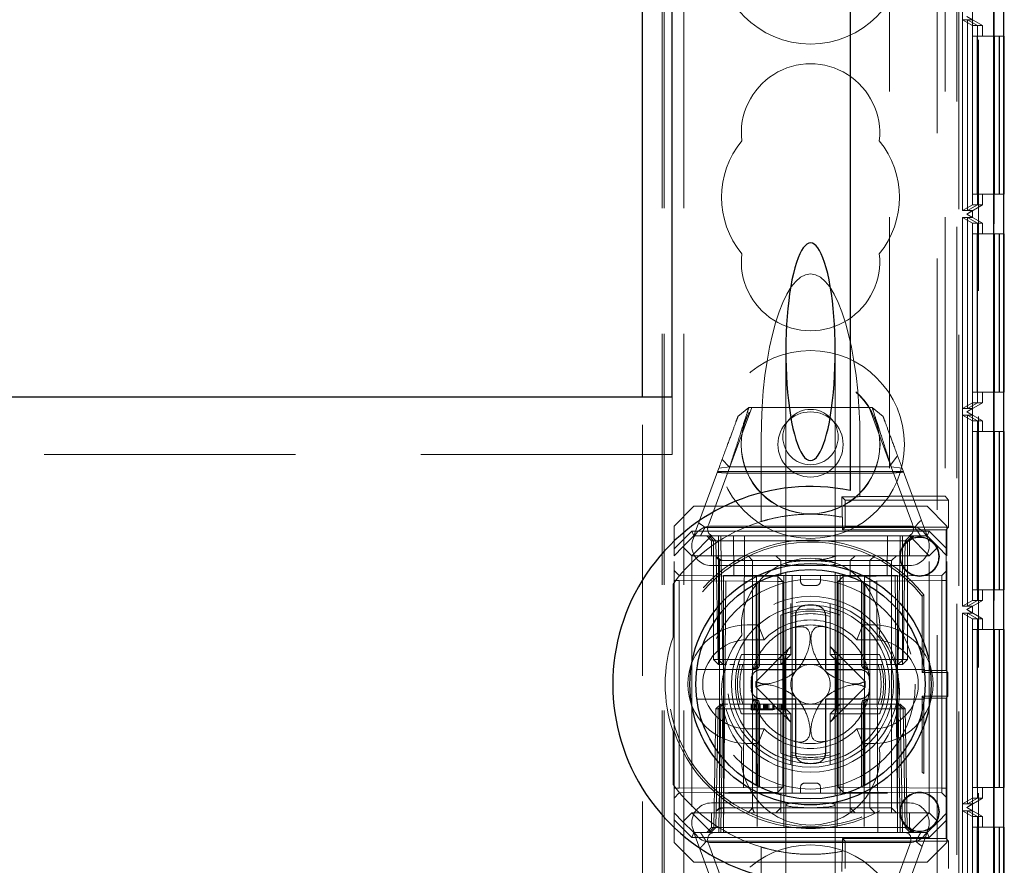
# Model space of a CAD drawing. Units: millimetres. Extents: x 11 to 205, y 5 to 292.
# Drawn here: x 92 to 97, y 143 to 147 of the extents above; entities that cross this region are included whole.
import ezdxf

# ---------------------------------------------------------------- set-up
doc = ezdxf.new("R2010")
doc.units = ezdxf.units.MM
doc.linetypes.add('HIDDEN', pattern=[1.905, 1.27, -0.635])

msp = doc.modelspace()

# ---------------------------------------------------------------- linework, layer by layer
at = {"color": 7, "linetype": 'HIDDEN', "lineweight": 18}
for p, q in [((94.9219, 110.2471), (94.9219, 245.2471)), ((95.0219, 110.2471), (95.0219, 245.2471)), ((96.3019, 245.2471), (96.3019, 110.2471)), ((96.5119, 170.1536), (96.5119, 140.3405)), ((96.59, 140.6475), (96.59, 169.8466)), ((96.4019, 159.682), (96.4019, 110.2471)), ((94.9119, 110.2471), (94.9119, 158.4821)), ((96.4119, 157.2321), (96.4119, 140.4971)), ((96.0619, 154.0173), (96.0619, 144.9855)), ((96.3435, 154.0173), (96.3435, 144.9855)), ((96.4803, 153.5122), (96.4803, 142.3121)), ((96.5903, 153.5122), (96.5903, 142.3121)), ((96.4309, 153.4295), (96.4309, 142.3948)), ((96.4807, 153.4584), (96.4807, 142.3659)), ((96.4311, 147.3948), (96.456, 147.3948)), ((96.4311, 146.4295), (96.4311, 147.3948)), ((96.4311, 147.3948), (96.4813, 147.3659)), ((96.4519, 147.4121), (96.5319, 147.3659)), ((96.4819, 147.3948), (96.4519, 147.4121)), ((96.456, 147.3948), (96.456, 146.4295)), ((96.456, 147.3948), (96.5058, 147.3659)), ((96.4562, 147.3948), (96.4819, 147.3948)), ((96.4562, 146.4295), (96.4562, 147.3948)), ((96.4562, 147.3948), (96.5064, 147.3659)), ((96.4819, 147.4294), (96.4819, 147.3948)), ((96.4813, 147.3659), (96.4813, 146.4584)), ((96.5058, 147.3659), (96.4813, 147.3659)), ((96.5058, 147.3659), (96.5058, 146.4584)), ((96.5319, 147.3659), (96.5064, 147.3659)), ((96.5064, 147.3659), (96.5064, 146.4584)), ((96.5319, 147.3122), (96.5319, 147.3659)), ((96.4817, 147.3122), (96.4817, 146.5122)), ((96.4817, 147.3122), (96.5917, 147.3122)), ((96.5054, 146.5122), (96.5054, 147.3122)), ((96.5068, 147.3122), (96.5068, 146.5122)), ((96.6154, 147.3122), (96.5917, 147.3122)), ((96.5917, 147.3122), (96.5917, 146.5122)), ((96.6154, 146.5122), (96.6154, 147.3122)), ((96.6154, 147.3122), (96.6168, 147.3122)), ((96.6392, 147.3122), (96.6168, 147.3122)), ((96.6168, 147.3122), (96.6168, 146.5122)), ((96.5917, 146.5122), (96.4817, 146.5122)), ((96.5319, 146.4584), (96.5319, 146.5122)), ((96.6154, 146.5122), (96.5917, 146.5122)), ((96.6168, 146.5122), (96.6154, 146.5122)), ((96.6392, 146.5122), (96.6168, 146.5122)), ((96.4813, 146.4584), (96.4311, 146.4295)), ((96.5319, 146.4584), (96.4519, 146.4122)), ((96.5058, 146.4584), (96.456, 146.4295)), ((96.5064, 146.4584), (96.4562, 146.4295)), ((96.5058, 146.4584), (96.4813, 146.4584)), ((96.5319, 146.4584), (96.5064, 146.4584)), ((96.456, 146.4295), (96.4311, 146.4295)), ((96.4311, 146.3949), (96.456, 146.3949)), ((96.4311, 145.4294), (96.4311, 146.3949)), ((96.4311, 146.3949), (96.4813, 146.366)), ((96.4519, 146.4122), (96.4819, 146.4295)), ((96.4519, 146.4122), (96.4519, 146.4122)), ((96.4519, 146.4122), (96.5319, 146.366)), ((96.4819, 146.3949), (96.4519, 146.4122)), ((96.456, 146.3949), (96.456, 145.4294)), ((96.456, 146.3949), (96.5058, 146.366)), ((96.4819, 146.4295), (96.4562, 146.4295)), ((96.4562, 146.3949), (96.4819, 146.3949)), ((96.4562, 145.4294), (96.4562, 146.3949)), ((96.4562, 146.3949), (96.5064, 146.366)), ((96.4819, 146.4295), (96.4819, 146.3949)), ((96.4813, 146.366), (96.4813, 145.4583)), ((96.5058, 146.366), (96.4813, 146.366)), ((96.5058, 146.366), (96.5058, 145.4583)), ((96.5064, 146.366), (96.5064, 145.4583)), ((96.5319, 146.366), (96.5064, 146.366)), ((96.5319, 146.3122), (96.5319, 146.366)), ((96.4817, 146.3122), (96.4817, 145.5122)), ((96.4817, 146.3122), (96.5917, 146.3122)), ((96.5054, 145.5122), (96.5054, 146.3122)), ((96.5068, 146.3122), (96.5068, 145.5122)), ((96.6154, 146.3122), (96.5917, 146.3122)), ((96.5917, 146.3122), (96.5917, 145.5122)), ((96.6154, 145.5122), (96.6154, 146.3122)), ((96.6154, 146.3122), (96.6168, 146.3122)), ((96.6392, 146.3122), (96.6168, 146.3122)), ((96.6168, 146.3122), (96.6168, 145.5122)), ((95.5369, 145.716), (95.5369, 144.6446)), ((95.7869, 144.6446), (95.7869, 145.716)), ((96.5917, 145.5122), (96.4817, 145.5122)), ((96.5319, 145.4583), (96.5319, 145.5122)), ((96.6154, 145.5122), (96.5917, 145.5122)), ((96.6168, 145.5122), (96.6154, 145.5122)), ((96.6392, 145.5122), (96.6168, 145.5122)), ((94.8119, 140.2671), (94.8119, 145.4871)), ((94.9619, 145.1971), (94.9619, 145.4871)), ((96.4813, 145.4583), (96.4311, 145.4294)), ((96.5319, 145.4583), (96.4519, 145.4121)), ((96.5058, 145.4583), (96.456, 145.4294)), ((96.5064, 145.4583), (96.4562, 145.4294)), ((96.5058, 145.4583), (96.4813, 145.4583)), ((96.5319, 145.4583), (96.5064, 145.4583)), ((95.2545, 145.1346), (95.3652, 145.4346)), ((95.295, 145.3887), (95.35, 145.4346)), ((95.35, 145.4346), (95.9738, 145.4346)), ((95.9586, 145.4346), (96.0665, 145.1424)), ((95.9738, 145.4346), (96.0289, 145.3887)), ((96.456, 145.4294), (96.4311, 145.4294)), ((96.4519, 145.4121), (96.4819, 145.4294)), ((96.4519, 145.4121), (96.4519, 145.4121)), ((96.4519, 145.4121), (96.5319, 145.3659)), ((96.4819, 145.3948), (96.4519, 145.4121)), ((96.4819, 145.4294), (96.4562, 145.4294)), ((96.4819, 145.4294), (96.4819, 145.3948)), ((96.4311, 145.3948), (96.456, 145.3948)), ((96.4311, 144.4295), (96.4311, 145.3948)), ((96.4311, 145.3948), (96.4813, 145.3659)), ((96.456, 145.3948), (96.456, 144.4295)), ((96.456, 145.3948), (96.5058, 145.3659)), ((96.4562, 145.3948), (96.4819, 145.3948)), ((96.4562, 144.4295), (96.4562, 145.3948)), ((96.4562, 145.3948), (96.5064, 145.3659)), ((96.4813, 145.3659), (96.4813, 144.4584)), ((96.5058, 145.3659), (96.4813, 145.3659)), ((96.5058, 145.3659), (96.5058, 144.4584)), ((96.5064, 145.3659), (96.5064, 144.4584)), ((96.5319, 145.3659), (96.5064, 145.3659)), ((96.5319, 145.3122), (96.5319, 145.3659)), ((96.4817, 145.3122), (96.4817, 144.5122)), ((96.4817, 145.3122), (96.5917, 145.3122)), ((96.5054, 144.5122), (96.5054, 145.3122)), ((96.5068, 145.3122), (96.5068, 144.5122)), ((96.5917, 145.3122), (96.5917, 144.5122)), ((96.6154, 145.3122), (96.5917, 145.3122)), ((96.6154, 144.5122), (96.6154, 145.3122)), ((96.6154, 145.3122), (96.6168, 145.3122)), ((96.6168, 145.3122), (96.6168, 144.5122)), ((96.6392, 145.3122), (96.6168, 145.3122)), ((95.4119, 144.8575), (95.4119, 145.268)), ((95.9119, 145.268), (95.9119, 144.9846)), ((94.9619, 145.1971), (73.3619, 145.1971)), ((95.2512, 145.1346), (95.2146, 145.1711)), ((96.1025, 145.1892), (96.0604, 145.1346)), ((95.0719, 144.7846), (95.1987, 145.1279)), ((95.2537, 145.1339), (95.1469, 144.8447)), ((96.1318, 145.1099), (95.1921, 145.1099)), ((95.1987, 145.1279), (95.2537, 145.1339)), ((96.0745, 145.1028), (95.2381, 145.1028)), ((96.0604, 145.1346), (95.2512, 145.1346)), ((96.1769, 144.8447), (96.0702, 145.1339)), ((96.0702, 145.1339), (96.1252, 145.1279)), ((96.1252, 145.1279), (96.2519, 144.7846)), ((95.8212, 144.8797), (95.8209, 144.9821)), ((95.8374, 144.9656), (95.8209, 144.9821)), ((95.8374, 144.8286), (95.8374, 144.9656)), ((95.8374, 144.9656), (96.3594, 144.9656)), ((96.0619, 144.9846), (95.9119, 144.9846)), ((95.9119, 144.9838), (95.9119, 144.9846)), ((96.0619, 144.9846), (96.0619, 144.9855)), ((96.0619, 144.9855), (96.3435, 144.9855)), ((96.3594, 144.9656), (96.3435, 144.9855)), ((96.3594, 144.8286), (96.3594, 144.9656)), ((95.0719, 144.9346), (94.9719, 144.8346)), ((95.0719, 144.9346), (96.2519, 144.9346)), ((96.3519, 144.8346), (96.2519, 144.9346)), ((95.8236, 144.8148), (95.8236, 144.8793)), ((94.9719, 144.7199), (94.9719, 144.8346)), ((94.9719, 144.7199), (95.0616, 144.8096)), ((95.0616, 144.8096), (96.2623, 144.8096)), ((95.0616, 144.8096), (95.0719, 144.7846)), ((95.1284, 144.8281), (96.1899, 144.8281)), ((95.1619, 144.8346), (96.1619, 144.8346)), ((95.8374, 144.8286), (95.8236, 144.8148)), ((95.8236, 144.8148), (96.3484, 144.8148)), ((96.3594, 144.8286), (95.8374, 144.8286)), ((96.2623, 144.8096), (96.2519, 144.7846)), ((96.2623, 144.8096), (96.3519, 144.7199)), ((96.3594, 144.8286), (96.3484, 144.8148)), ((96.3484, 144.1044), (96.3484, 144.8148)), ((96.3519, 144.8346), (96.3519, 144.7199)), ((95.0719, 144.7846), (95.0169, 144.7296)), ((95.1619, 144.7846), (95.0619, 144.6846)), ((95.0719, 144.7846), (95.1619, 144.7846)), ((95.1369, 144.7846), (95.1619, 144.7596)), ((95.1719, 144.7596), (95.1469, 144.7846)), ((95.1583, 144.7846), (95.1837, 144.7591)), ((95.1619, 144.7846), (96.1619, 144.7846)), ((95.1619, 144.7596), (96.1619, 144.7596)), ((95.1619, 144.7596), (95.1619, 144.6846)), ((95.1719, 144.7596), (95.1719, 144.1596)), ((95.1837, 144.7591), (95.1942, 144.1596)), ((95.1969, 144.7596), (95.1969, 144.7846)), ((95.1969, 144.1596), (95.1969, 144.7596)), ((95.2087, 144.7591), (95.2087, 144.7846)), ((95.2087, 144.7846), (95.2087, 144.7591)), ((95.2192, 144.1596), (95.2087, 144.7591)), ((95.2087, 144.7591), (96.1151, 144.7591)), ((95.2087, 144.7591), (95.2192, 144.1596)), ((95.2087, 144.7591), (95.2087, 144.7591)), ((95.2737, 144.5846), (95.2719, 144.7846)), ((95.3274, 144.7846), (95.3219, 143.2846)), ((96.0019, 143.2846), (95.9965, 144.7846)), ((96.0519, 144.7846), (96.0502, 144.5846)), ((96.1151, 144.7591), (96.1047, 144.1596)), ((96.1047, 144.1596), (96.1151, 144.7591)), ((96.1151, 144.7591), (96.1151, 144.7846)), ((96.1151, 144.7846), (96.1151, 144.7591)), ((96.1269, 144.7596), (96.1269, 144.7846)), ((96.1269, 144.7596), (96.1269, 144.1596)), ((96.1297, 144.1596), (96.1401, 144.7591)), ((96.1401, 144.7591), (96.1656, 144.7846)), ((96.1519, 144.7596), (96.1769, 144.7846)), ((96.1519, 144.1596), (96.1519, 144.7596)), ((96.1619, 144.7846), (96.2619, 144.6846)), ((96.1619, 144.7846), (96.2519, 144.7846)), ((96.1619, 144.7596), (96.1869, 144.7846)), ((96.1619, 144.6846), (96.1619, 144.7596)), ((96.2519, 144.7846), (96.3069, 144.7296)), ((95.0169, 144.7296), (94.9719, 144.6846)), ((94.9719, 144.6846), (94.9719, 144.7199)), ((95.0619, 144.6846), (95.0169, 144.7296)), ((96.3069, 144.7296), (96.2619, 144.6846)), ((96.3519, 144.6846), (96.3069, 144.7296)), ((96.3519, 144.7199), (96.3519, 144.6846)), ((94.9719, 143.3846), (94.9719, 144.6846)), ((96.2619, 144.6846), (95.0619, 144.6846)), ((95.0619, 144.6846), (95.0619, 143.3846)), ((95.1847, 144.677), (95.2021, 144.6596)), ((95.2021, 144.6596), (95.3021, 144.6596)), ((95.2021, 144.6596), (95.2021, 143.4096)), ((95.3021, 144.6596), (95.3683, 144.6596)), ((95.3683, 144.6596), (95.3463, 144.6846)), ((95.3683, 144.6596), (95.5119, 144.6596)), ((95.3683, 144.6596), (95.3683, 143.4096)), ((95.5119, 144.6596), (95.4869, 144.6846)), ((95.5119, 144.6596), (95.6619, 144.6596)), ((95.5119, 144.5846), (95.5119, 144.6596)), ((95.6619, 144.6596), (96.0516, 144.6596)), ((95.8619, 144.6596), (95.8869, 144.6846)), ((95.8619, 144.5846), (95.8619, 144.6596)), ((95.9619, 144.6596), (95.9866, 144.6846)), ((95.9619, 144.6596), (95.9619, 143.4096)), ((96.0516, 144.6596), (96.0717, 144.6596)), ((96.0717, 144.6596), (96.0967, 144.6846)), ((96.0717, 143.4096), (96.0717, 144.6596)), ((96.2619, 143.3846), (96.2619, 144.6846)), ((96.3519, 143.3846), (96.3519, 144.6846)), ((94.9969, 144.5844), (94.9719, 144.6098)), ((96.1619, 144.6346), (95.1619, 144.6346)), ((95.5369, 144.6446), (95.5369, 144.6317)), ((95.5369, 144.6013), (95.5369, 143.4681)), ((95.7869, 144.632), (95.7869, 144.6446)), ((96.3519, 144.6096), (96.3267, 144.5844)), ((94.9969, 144.5594), (94.9719, 144.5594)), ((95.4967, 144.58), (94.9969, 144.5844)), ((94.9969, 144.5594), (95.4967, 144.555)), ((94.9969, 143.5098), (94.9969, 144.5594)), ((96.1019, 144.5846), (95.2219, 144.5846)), ((95.2219, 144.5846), (95.2219, 143.3846)), ((95.2219, 143.2846), (95.2333, 144.5846)), ((95.3882, 144.5846), (95.3914, 143.2846)), ((95.4041, 144.1346), (95.4041, 144.554)), ((95.4967, 144.555), (95.4967, 144.58)), ((95.5219, 144.5548), (95.4967, 144.58)), ((95.5219, 144.5548), (95.4967, 144.555)), ((95.4967, 144.555), (95.4967, 143.5142)), ((95.4967, 144.555), (95.5219, 144.5548)), ((95.5219, 143.5144), (95.5219, 144.5548)), ((95.5269, 144.5846), (95.5269, 143.2846)), ((95.5683, 144.5846), (95.5683, 143.4846)), ((95.6119, 144.5546), (95.6119, 144.5846)), ((95.7119, 144.5546), (95.7119, 144.5846)), ((95.7869, 143.4679), (95.7869, 144.6011)), ((95.7969, 144.5846), (95.7969, 143.2846)), ((95.8269, 144.58), (95.8019, 144.5546)), ((95.8269, 144.555), (95.8019, 144.5546)), ((95.8019, 144.5546), (95.8269, 144.555)), ((95.8019, 144.5546), (95.8019, 143.5146)), ((95.8119, 144.5846), (95.8119, 144.3837)), ((96.3267, 144.5844), (95.8269, 144.58)), ((95.8269, 144.58), (95.8269, 144.555)), ((95.8269, 144.555), (96.3267, 144.5594)), ((95.8269, 143.5142), (95.8269, 144.555)), ((95.9198, 144.5541), (95.9198, 144.1346)), ((95.9356, 144.5846), (95.9325, 143.2846)), ((96.0906, 144.5846), (96.1019, 143.2846)), ((96.1019, 144.5846), (96.1019, 143.3846)), ((96.3267, 144.5594), (96.3267, 144.5844)), ((96.3519, 144.5594), (96.3267, 144.5594)), ((96.3267, 144.5594), (96.3267, 143.5098)), ((94.9667, 144.5408), (94.9667, 144.273)), ((94.9719, 144.2721), (94.9719, 144.5479)), ((95.3869, 144.5453), (95.3869, 144.1346)), ((95.3965, 144.1346), (95.3965, 144.5502)), ((95.6319, 144.5346), (95.6919, 144.5346)), ((95.9274, 144.5501), (95.9274, 144.1346)), ((95.9369, 144.1346), (95.9369, 144.5453)), ((96.5917, 144.5122), (96.4817, 144.5122)), ((96.5319, 144.4584), (96.5319, 144.5122)), ((96.6154, 144.5122), (96.5917, 144.5122)), ((96.6168, 144.5122), (96.6154, 144.5122)), ((96.6392, 144.5122), (96.6168, 144.5122)), ((96.2349, 144.4865), (96.2267, 144.4803)), ((96.2267, 144.4803), (96.2267, 144.094)), ((96.2349, 144.4865), (96.2349, 144.1044)), ((96.4813, 144.4584), (96.4311, 144.4295)), ((96.5319, 144.4584), (96.4519, 144.4122)), ((96.5058, 144.4584), (96.456, 144.4295)), ((96.5064, 144.4584), (96.4562, 144.4295)), ((96.5058, 144.4584), (96.4813, 144.4584)), ((96.5319, 144.4584), (96.5064, 144.4584)), ((95.5619, 144.4003), (95.5619, 144.4425)), ((95.7619, 144.4425), (95.7619, 144.4006)), ((96.456, 144.4295), (96.4311, 144.4295)), ((96.4519, 144.4122), (96.4819, 144.4295)), ((96.4519, 144.4122), (96.4519, 144.4122)), ((96.4519, 144.4122), (96.5319, 144.366)), ((96.4819, 144.3949), (96.4519, 144.4122)), ((96.4819, 144.4295), (96.4562, 144.4295)), ((96.4819, 144.4295), (96.4819, 144.3949)), ((95.5119, 144.3837), (95.5119, 144.1846)), ((95.5619, 144.1846), (95.5619, 144.4003)), ((95.7619, 144.4003), (95.7619, 144.1846)), ((95.8119, 144.1846), (95.8119, 144.3837)), ((96.4311, 144.3949), (96.456, 144.3949)), ((96.4311, 143.4295), (96.4311, 144.3949)), ((96.4311, 144.3949), (96.4813, 144.366)), ((96.456, 144.3949), (96.456, 143.4295)), ((96.456, 144.3949), (96.5058, 144.366)), ((96.4562, 144.3949), (96.4819, 144.3949)), ((96.4562, 143.4295), (96.4562, 144.3949)), ((96.4562, 144.3949), (96.5064, 144.366)), ((96.4813, 144.366), (96.4813, 143.4584)), ((96.5058, 144.366), (96.4813, 144.366)), ((96.5058, 144.366), (96.5058, 143.4584)), ((96.5064, 144.366), (96.5064, 143.4584)), ((96.5319, 144.366), (96.5064, 144.366)), ((96.5319, 144.3122), (96.5319, 144.366)), ((95.3419, 144.3346), (95.3974, 144.3346)), ((95.4274, 144.2596), (95.3974, 144.3346)), ((95.8965, 144.2596), (95.9265, 144.3346)), ((95.9265, 144.3346), (95.9819, 144.3346)), ((96.4817, 144.3122), (96.4817, 143.5122)), ((96.4817, 144.3122), (96.5917, 144.3122)), ((96.5054, 143.5122), (96.5054, 144.3122)), ((96.5068, 144.3122), (96.5068, 143.5122)), ((96.6154, 144.3122), (96.5917, 144.3122)), ((96.5917, 144.3122), (96.5917, 143.5122)), ((96.6154, 143.5122), (96.6154, 144.3122)), ((96.6154, 144.3122), (96.6168, 144.3122)), ((96.6168, 144.3122), (96.6168, 143.5122)), ((96.6392, 144.3122), (96.6168, 144.3122)), ((94.9667, 144.273), (94.9719, 144.2721)), ((95.3419, 144.2596), (95.4274, 144.2596)), ((95.8965, 144.2596), (95.9819, 144.2596)), ((95.563, 144.2256), (95.3863, 144.0489)), ((95.9375, 144.0489), (95.7609, 144.2256)), ((95.1969, 144.1596), (95.1719, 144.1596)), ((95.1969, 144.1346), (95.1719, 144.1596)), ((95.1942, 144.1596), (95.2192, 144.1596)), ((95.1942, 144.1596), (95.2201, 144.1346)), ((96.1269, 144.1596), (95.1969, 144.1596)), ((95.1969, 144.1346), (95.1969, 144.1596)), ((95.2201, 144.1346), (95.2192, 144.1596)), ((96.1047, 144.1596), (95.2192, 144.1596)), ((95.2192, 144.1596), (95.2201, 144.1346)), ((95.5119, 144.1846), (95.3128, 144.1846)), ((95.5119, 144.1846), (95.5619, 144.1846)), ((95.5119, 144.1346), (95.5119, 144.1846)), ((95.5119, 144.1346), (95.5619, 144.1846)), ((95.5319, 143.9152), (95.5319, 144.154)), ((95.7619, 144.1846), (95.8119, 144.1846)), ((95.7619, 144.1846), (95.8119, 144.1346)), ((95.7919, 143.9152), (95.7919, 144.154)), ((95.8119, 144.1846), (95.8119, 144.1346)), ((96.0111, 144.1846), (95.8119, 144.1846)), ((96.1038, 144.1346), (96.1047, 144.1596)), ((96.1038, 144.1346), (96.1297, 144.1596)), ((96.1047, 144.1596), (96.1038, 144.1346)), ((96.1047, 144.1596), (96.1297, 144.1596)), ((96.1269, 144.1346), (96.1269, 144.1596)), ((96.1519, 144.1596), (96.1269, 144.1596)), ((96.1519, 144.1596), (96.1269, 144.1346)), ((95.0868, 144.1096), (95.3715, 144.1096)), ((95.1969, 144.1346), (95.2201, 144.1346)), ((95.2201, 144.1346), (95.2365, 144.1346)), ((95.254, 144.1346), (95.2787, 144.1346)), ((95.2962, 144.1346), (95.5119, 144.1346)), ((95.3715, 144.1096), (95.3791, 144.1096)), ((95.5119, 144.1346), (95.8119, 144.1346)), ((95.8119, 144.1346), (95.8119, 143.9346)), ((95.8119, 144.1346), (96.0276, 144.1346)), ((95.9448, 144.1096), (95.9524, 144.1096)), ((95.9524, 144.1096), (96.2371, 144.1096)), ((96.0451, 144.1346), (96.0699, 144.1346)), ((96.0699, 144.1346), (96.1038, 144.1346)), ((96.1038, 144.1346), (96.1269, 144.1346)), ((96.2267, 144.094), (96.2349, 144.1044)), ((96.2349, 144.1044), (96.3484, 144.1044)), ((96.3484, 144.1044), (96.3567, 144.094)), ((96.2267, 144.094), (96.3567, 144.094)), ((96.3567, 144.094), (96.3567, 143.9752)), ((95.3863, 144.0203), (95.563, 143.8436)), ((95.7609, 143.8436), (95.9375, 144.0203)), ((95.3715, 143.9596), (95.0868, 143.9596)), ((95.3791, 143.9596), (95.3715, 143.9596)), ((95.9524, 143.9596), (95.9448, 143.9596)), ((96.2371, 143.9596), (95.9524, 143.9596)), ((96.2349, 143.9648), (96.2267, 143.9752)), ((96.3567, 143.9752), (96.2267, 143.9752)), ((96.2267, 143.9752), (96.2267, 143.5889)), ((96.2349, 143.9648), (96.2349, 143.5827)), ((96.3484, 143.9648), (96.2349, 143.9648)), ((96.3567, 143.9752), (96.3484, 143.9648)), ((96.3484, 143.2544), (96.3484, 143.9648)), ((95.1828, 143.9096), (95.1724, 143.31)), ((95.1828, 143.9096), (95.2087, 143.9346)), ((95.1828, 143.9096), (95.1942, 143.9096)), ((95.1942, 143.9096), (95.1837, 143.31)), ((95.1942, 143.9096), (95.2201, 143.9346)), ((95.2192, 143.9096), (95.1942, 143.9096)), ((95.1974, 143.31), (95.2078, 143.9096)), ((95.2079, 143.9096), (95.1974, 143.31)), ((95.2087, 143.9346), (95.2078, 143.9096)), ((95.2079, 143.9096), (95.2087, 143.9346)), ((95.2201, 143.9346), (95.2087, 143.9346)), ((95.2087, 143.31), (95.2192, 143.9096)), ((95.2192, 143.9096), (95.2201, 143.9346)), ((95.2192, 143.9096), (96.1047, 143.9096)), ((95.2433, 143.9346), (95.2201, 143.9346)), ((95.254, 143.9346), (95.2959, 143.9346)), ((95.5119, 143.9346), (95.2962, 143.9346)), ((95.3613, 143.9046), (95.3613, 143.9346)), ((95.3651, 143.9046), (95.3651, 143.9346)), ((95.3694, 143.9046), (95.3694, 143.9346)), ((95.3767, 143.9046), (95.3767, 143.9346)), ((95.3805, 143.9046), (95.3805, 143.9346)), ((95.3869, 143.9346), (95.3869, 143.5239)), ((95.3965, 143.5191), (95.3965, 143.9346)), ((95.3998, 143.9046), (95.3998, 143.9346)), ((95.4002, 143.9046), (95.4002, 143.9346)), ((95.4003, 143.9046), (95.4003, 143.9346)), ((95.4041, 143.5151), (95.4041, 143.9346)), ((95.4065, 143.9046), (95.4065, 143.9346)), ((95.4072, 143.9046), (95.4072, 143.9346)), ((95.4074, 143.9046), (95.4074, 143.9346)), ((95.4248, 143.9046), (95.4248, 143.9346)), ((95.4296, 143.9046), (95.4248, 143.9046)), ((95.4286, 143.9046), (95.4286, 143.9346)), ((95.43, 143.9046), (95.43, 143.9346)), ((95.4311, 143.9046), (95.4311, 143.9346)), ((95.4363, 143.9046), (95.4363, 143.9346)), ((95.4401, 143.9046), (95.4401, 143.9346)), ((95.4402, 143.9046), (95.4402, 143.9346)), ((95.4439, 143.9046), (95.4439, 143.9346)), ((95.444, 143.9046), (95.444, 143.9346)), ((95.4476, 143.9046), (95.4514, 143.9046)), ((95.4505, 143.9046), (95.4505, 143.9346)), ((95.4517, 143.9046), (95.4517, 143.9346)), ((95.4706, 143.9046), (95.4706, 143.9346)), ((95.4719, 143.9046), (95.4719, 143.9346)), ((95.473, 143.9046), (95.473, 143.9346)), ((95.4733, 143.9046), (95.4733, 143.9346)), ((95.4739, 143.9046), (95.4739, 143.9346)), ((95.4748, 143.9046), (95.4748, 143.9346)), ((95.4778, 143.9046), (95.4778, 143.9346)), ((95.4955, 143.9046), (95.4955, 143.9346)), ((95.5036, 143.9046), (95.5036, 143.9346)), ((95.5115, 143.9046), (95.5115, 143.9346)), ((95.8119, 143.9346), (95.5119, 143.9346)), ((95.5119, 143.8846), (95.5119, 143.9346)), ((95.5619, 143.8846), (95.5119, 143.9346)), ((95.5151, 143.9046), (95.5151, 143.9346)), ((95.519, 143.9046), (95.519, 143.9346)), ((95.8119, 143.9346), (95.7619, 143.8846)), ((95.8119, 143.9346), (95.8119, 143.8846)), ((96.0276, 143.9346), (95.8119, 143.9346)), ((95.9198, 143.9346), (95.9198, 143.5152)), ((95.9274, 143.9346), (95.9274, 143.519)), ((95.9369, 143.5239), (95.9369, 143.9346)), ((96.0279, 143.9346), (96.0699, 143.9346)), ((96.1038, 143.9346), (96.0699, 143.9346)), ((96.1047, 143.9096), (96.1038, 143.9346)), ((96.1297, 143.9096), (96.1038, 143.9346)), ((96.1038, 143.9346), (96.1047, 143.9096)), ((96.1151, 143.9346), (96.1038, 143.9346)), ((96.1047, 143.9096), (96.1151, 143.31)), ((96.1297, 143.9096), (96.1047, 143.9096)), ((96.1151, 143.31), (96.1047, 143.9096)), ((96.1151, 143.9346), (96.116, 143.9096)), ((96.1151, 143.9346), (96.141, 143.9096)), ((96.116, 143.9096), (96.1151, 143.9346)), ((96.116, 143.9096), (96.1265, 143.31)), ((96.1265, 143.31), (96.116, 143.9096)), ((96.1401, 143.31), (96.1297, 143.9096)), ((96.141, 143.9096), (96.1297, 143.9096)), ((96.1515, 143.31), (96.141, 143.9096)), ((95.3128, 143.8846), (95.5119, 143.8846)), ((95.5619, 143.8846), (95.5119, 143.8846)), ((95.5119, 143.8846), (95.5119, 143.6854)), ((95.5619, 143.6689), (95.5619, 143.8846)), ((95.8119, 143.8846), (95.7619, 143.8846)), ((95.7619, 143.8846), (95.7619, 143.6689)), ((95.8119, 143.8846), (96.0111, 143.8846)), ((95.8119, 143.6854), (95.8119, 143.8846)), ((95.4274, 143.8096), (95.3419, 143.8096)), ((95.3974, 143.7346), (95.4274, 143.8096)), ((95.9265, 143.7346), (95.8965, 143.8096)), ((95.9819, 143.8096), (95.8965, 143.8096)), ((94.9719, 143.7971), (94.9667, 143.7962)), ((94.9667, 143.7962), (94.9667, 143.5284)), ((94.9719, 143.5213), (94.9719, 143.7971)), ((95.3974, 143.7346), (95.3419, 143.7346)), ((95.9819, 143.7346), (95.9265, 143.7346)), ((95.5619, 143.6689), (95.5619, 143.6267)), ((95.7619, 143.6267), (95.7619, 143.6689)), ((95.8119, 143.6854), (95.8119, 143.4846)), ((94.9969, 143.5098), (94.9719, 143.5098)), ((95.4967, 143.5142), (94.9969, 143.5098)), ((95.5219, 143.5144), (95.4967, 143.5142)), ((95.4967, 143.4892), (95.5219, 143.5144)), ((95.4967, 143.5142), (95.5219, 143.5144)), ((95.4967, 143.4892), (95.4967, 143.5142)), ((95.6119, 143.5146), (95.6119, 143.4846)), ((95.6919, 143.5346), (95.6319, 143.5346)), ((95.7119, 143.5146), (95.7119, 143.4846)), ((95.8269, 143.5142), (95.8019, 143.5146)), ((95.8019, 143.5146), (95.8269, 143.4892)), ((95.8019, 143.5146), (95.8269, 143.5142)), ((96.3267, 143.5098), (95.8269, 143.5142)), ((95.8269, 143.5142), (95.8269, 143.4892)), ((96.3519, 143.5098), (96.3267, 143.5098)), ((96.3267, 143.4848), (96.3267, 143.5098)), ((96.5917, 143.5122), (96.4817, 143.5122)), ((96.5319, 143.4584), (96.5319, 143.5122)), ((96.6154, 143.5122), (96.5917, 143.5122)), ((96.6168, 143.5122), (96.6154, 143.5122)), ((96.6392, 143.5122), (96.6168, 143.5122)), ((94.9719, 143.4594), (94.9969, 143.4848)), ((94.9969, 143.4848), (95.4967, 143.4892)), ((95.5021, 143.4846), (95.2289, 143.4846)), ((95.5119, 143.4846), (95.5021, 143.4846)), ((95.6619, 143.4846), (95.5119, 143.4846)), ((95.5119, 143.4846), (95.5119, 143.4096)), ((96.0516, 143.4846), (95.6619, 143.4846)), ((95.8269, 143.4892), (96.3267, 143.4848)), ((95.8619, 143.4846), (95.8619, 143.4096)), ((96.3267, 143.4848), (96.3519, 143.4596)), ((96.4813, 143.4584), (96.4311, 143.4295)), ((96.5319, 143.4584), (96.4519, 143.4122)), ((96.5058, 143.4584), (96.456, 143.4295)), ((96.5064, 143.4584), (96.4562, 143.4295)), ((96.5058, 143.4584), (96.4813, 143.4584)), ((96.5319, 143.4584), (96.5064, 143.4584)), ((95.1619, 143.4346), (96.1619, 143.4346)), ((95.2021, 143.4096), (95.185, 143.3924)), ((95.3021, 143.4096), (95.2021, 143.4096)), ((95.3683, 143.4096), (95.3021, 143.4096)), ((95.3463, 143.3846), (95.3683, 143.4096)), ((95.5119, 143.4096), (95.3683, 143.4096)), ((95.4869, 143.3846), (95.5119, 143.4096)), ((95.6619, 143.4096), (95.5119, 143.4096)), ((95.5119, 143.4096), (95.5119, 143.3846)), ((95.5369, 143.4372), (95.5369, 143.4246)), ((95.5369, 143.4246), (95.5369, 142.3532)), ((96.0516, 143.4096), (95.6619, 143.4096)), ((95.7869, 143.4246), (95.7869, 143.4375)), ((95.7869, 142.3532), (95.7869, 143.4246)), ((95.8869, 143.3846), (95.8619, 143.4096)), ((95.8619, 143.3846), (95.8619, 143.4096)), ((95.9866, 143.3846), (95.9619, 143.4096)), ((96.0717, 143.4096), (96.0516, 143.4096)), ((96.0967, 143.3846), (96.0717, 143.4096)), ((96.0717, 143.3846), (96.0717, 143.4096)), ((96.456, 143.4295), (96.4311, 143.4295)), ((96.4519, 143.4122), (96.4819, 143.4295)), ((96.4519, 143.4122), (96.4519, 143.4122)), ((96.4519, 143.4122), (96.5319, 143.366)), ((96.4819, 143.3949), (96.4519, 143.4122)), ((96.4819, 143.4295), (96.4562, 143.4295)), ((96.4819, 143.4295), (96.4819, 143.3949)), ((94.9719, 143.3846), (95.0169, 143.3396)), ((94.9719, 143.3492), (94.9719, 143.3846)), ((95.0169, 143.3396), (95.0619, 143.3846)), ((95.0619, 143.3846), (95.2219, 143.3846)), ((95.0619, 143.3846), (95.1619, 143.2846)), ((95.1619, 143.3846), (95.1619, 143.3096)), ((95.2219, 143.3846), (95.2219, 143.2846)), ((96.1019, 143.3846), (95.2219, 143.3846)), ((96.1019, 143.3846), (96.2619, 143.3846)), ((96.1019, 143.2846), (96.1019, 143.3846)), ((96.1619, 143.2846), (96.2619, 143.3846)), ((96.1619, 143.3096), (96.1619, 143.3846)), ((96.2619, 143.3846), (96.3069, 143.3396)), ((96.3069, 143.3396), (96.3519, 143.3846)), ((96.3519, 143.3846), (96.3519, 143.3492)), ((96.4311, 142.4294), (96.4311, 143.3949)), ((96.4311, 143.3949), (96.456, 143.3949)), ((96.4311, 143.3949), (96.4813, 143.366)), ((96.456, 143.3949), (96.456, 142.4294)), ((96.456, 143.3949), (96.5058, 143.366)), ((96.4562, 143.3949), (96.4819, 143.3949)), ((96.4562, 142.4294), (96.4562, 143.3949)), ((96.4562, 143.3949), (96.5064, 143.366)), ((96.4813, 143.366), (96.4813, 142.4583)), ((96.5058, 143.366), (96.4813, 143.366)), ((96.5058, 143.366), (96.5058, 142.4583)), ((96.5064, 143.366), (96.5064, 142.4583)), ((96.5319, 143.366), (96.5064, 143.366)), ((96.5319, 143.3122), (96.5319, 143.366)), ((95.0616, 143.2596), (94.9719, 143.3492)), ((94.9719, 143.2346), (94.9719, 143.3492)), ((95.0169, 143.3396), (95.0719, 143.2846)), ((95.1619, 143.3096), (95.1369, 143.2846)), ((95.1469, 143.2846), (95.1724, 143.31)), ((95.1583, 143.2846), (95.1837, 143.31)), ((96.1619, 143.3096), (95.1619, 143.3096)), ((95.1974, 143.31), (95.1974, 143.2846)), ((95.1974, 143.2846), (95.1974, 143.31)), ((95.2087, 143.2846), (95.2087, 143.31)), ((96.1151, 143.31), (95.2087, 143.31)), ((96.1151, 143.2846), (96.1151, 143.31)), ((96.1151, 143.31), (96.1151, 143.2846)), ((96.1151, 143.31), (96.1151, 143.31)), ((96.1265, 143.31), (96.1265, 143.2846)), ((96.1265, 143.2846), (96.1265, 143.31)), ((96.1401, 143.31), (96.1656, 143.2846)), ((96.1515, 143.31), (96.1769, 143.2846)), ((96.1869, 143.2846), (96.1619, 143.3096)), ((96.2519, 143.2846), (96.3069, 143.3396)), ((96.3519, 143.3492), (96.2623, 143.2596)), ((96.3519, 143.3492), (96.3519, 143.2346)), ((96.4817, 143.3122), (96.4817, 142.5122)), ((96.4817, 143.3122), (96.5917, 143.3122)), ((96.5054, 142.5122), (96.5054, 143.3122)), ((96.5068, 143.3122), (96.5068, 142.5122)), ((96.5917, 143.3122), (96.5917, 142.5122)), ((96.6154, 143.3122), (96.5917, 143.3122)), ((96.6154, 142.5122), (96.6154, 143.3122)), ((96.6154, 143.3122), (96.6168, 143.3122)), ((96.6168, 143.3122), (96.6168, 142.5122)), ((96.6392, 143.3122), (96.6168, 143.3122)), ((95.0616, 143.2596), (95.0719, 143.2846)), ((96.2623, 143.2596), (95.0616, 143.2596)), ((95.1619, 143.2846), (95.0719, 143.2846)), ((95.1987, 142.9413), (95.0719, 143.2846)), ((95.2219, 143.2846), (95.1619, 143.2846)), ((95.2219, 143.2846), (95.5269, 143.2846)), ((95.5269, 143.2846), (95.7969, 143.2846)), ((95.7969, 143.2846), (96.1019, 143.2846)), ((96.1619, 143.2846), (96.1019, 143.2846)), ((96.2519, 143.2846), (96.1271, 142.9465)), ((96.2519, 143.2846), (96.1619, 143.2846)), ((96.2623, 143.2596), (96.2519, 143.2846)), ((94.9719, 143.2346), (95.0719, 143.1346)), ((96.1943, 143.241), (95.134, 143.241)), ((95.1469, 143.2245), (95.2537, 142.9352)), ((96.1619, 143.2346), (95.1619, 143.2346)), ((95.4119, 142.8012), (95.4119, 143.2117)), ((95.8374, 143.2406), (95.8236, 143.2544)), ((95.8236, 143.2544), (96.3484, 143.2544)), ((95.8236, 143.1899), (95.8236, 143.2544)), ((95.8374, 143.2406), (96.3594, 143.2406)), ((95.8374, 143.1036), (95.8374, 143.2406)), ((96.0568, 142.9352), (96.1636, 143.2245)), ((96.2519, 143.1346), (96.3519, 143.2346)), ((96.3484, 143.2544), (96.3594, 143.2406)), ((96.3594, 143.2406), (96.3594, 143.1036)), ((95.8212, 143.1895), (95.8209, 143.0871)), ((96.2519, 143.1346), (95.0719, 143.1346))]:
    msp.add_line(p, q, dxfattribs=at)
at = {"color": 7, "linetype": 'Continuous', "lineweight": 25}
for p, q in [((96.5875, 170.0466), (96.5875, 140.4475)), ((96.6375, 170.0466), (96.6375, 140.4475)), ((96.6392, 140.4665), (96.6392, 170.0277)), ((95.8619, 165.5173), (95.8619, 145.0144)), ((94.8119, 145.4871), (94.8119, 150.1071)), ((94.9619, 145.4871), (94.9619, 150.1071)), ((96.6419, 147.3122), (96.6392, 147.3122)), ((96.6419, 146.5122), (96.6419, 147.3122)), ((96.6419, 146.5122), (96.6392, 146.5122)), ((96.6419, 146.3122), (96.6392, 146.3122)), ((96.6419, 145.5122), (96.6419, 146.3122)), ((96.6419, 145.5122), (96.6392, 145.5122)), ((94.9619, 145.4871), (73.3619, 145.4871)), ((96.6419, 145.3122), (96.6392, 145.3122)), ((96.6419, 144.5122), (96.6419, 145.3122)), ((95.3869, 144.5472), (95.3869, 144.5453)), ((95.9369, 144.5453), (95.9369, 144.5465)), ((96.6419, 144.5122), (96.6392, 144.5122)), ((95.5869, 144.1096), (95.5869, 144.3837)), ((95.7369, 144.3837), (95.7369, 144.1096)), ((96.6419, 144.3122), (96.6392, 144.3122)), ((96.6419, 143.5122), (96.6419, 144.3122)), ((95.4132, 144.1096), (95.5869, 144.1096)), ((95.7369, 144.1096), (95.9107, 144.1096)), ((95.5869, 143.9596), (95.4132, 143.9596)), ((95.5869, 143.6855), (95.5869, 143.9596)), ((95.7369, 143.9596), (95.7369, 143.6855)), ((95.9107, 143.9596), (95.7369, 143.9596)), ((95.3869, 143.5239), (95.3869, 143.5226)), ((95.9369, 143.522), (95.9369, 143.5239)), ((96.6419, 143.5122), (96.6392, 143.5122)), ((96.6419, 143.3122), (96.6392, 143.3122)), ((96.6419, 142.5122), (96.6419, 143.3122))]:
    msp.add_line(p, q, dxfattribs=at)
at = {"color": 7, "linetype": 'HIDDEN', "lineweight": 18, "flags": 128}
msp.add_lwpolyline([(96.2267, 143.5889), (96.2306, 143.586), (96.2349, 143.5827)], dxfattribs=at)
at = {"color": 7, "linetype": 'HIDDEN', "lineweight": 18}
for centre, radius in [((95.6619, 147.7471), 0.475), ((95.6619, 145.2471), 0.475), ((95.6619, 145.2471), 0.3515), ((95.6619, 145.2471), 0.3502), ((95.6619, 145.2471), 0.165), ((95.6619, 145.2846), 0.14), ((96.2134, 144.6803), 0.1), ((96.2134, 144.6803), 0.0969), ((95.6619, 144.0346), 0.53), ((95.6619, 144.0346), 0.445), ((95.6619, 144.0346), 0.42), ((96.2134, 143.3889), 0.1), ((96.2134, 143.3889), 0.0969), ((95.6619, 142.7471), 0.475)]:
    msp.add_circle(centre, radius, dxfattribs=at)
at = {"color": 7, "linetype": 'Continuous', "lineweight": 25}
for radius in [0.61, 0.58]:
    msp.add_circle((95.6619, 144.0346), radius, dxfattribs=at)
at = {"color": 7, "linetype": 'HIDDEN', "lineweight": 18}
for centre, radius, start, end in [((95.6619, 146.8221), 0.35, 353.5326, 186.4674), ((95.6619, 146.4971), 0.45, 140.6085, 219.3915), ((95.6619, 146.4971), 0.45, 320.6085, 39.3915), ((95.6619, 146.1721), 0.35, 173.5326, 6.4674), ((95.6619, 144.0346), 0.86, 106.8997, 143.9438), ((95.6619, 144.0346), 0.86, 79.1622, 79.3264), ((95.1619, 144.7346), 0.1, 90, 270), ((96.1619, 144.7346), 0.1, 270, 90), ((95.6619, 144.0346), 0.7194, 38.2799, 321.7201), ((95.6619, 144.0346), 0.7298, 38.2603, 161.004), ((95.6619, 144.3221), 0.35, 353.5326, 186.4674), ((95.6319, 144.5546), 0.02, 180, 270), ((95.6919, 144.5546), 0.02, 270, 0), ((95.6619, 144.0346), 0.4, 94.096, 180), ((95.6619, 144.0346), 0.38, 66.7504, 113.2496), ((95.6619, 144.0346), 0.37, 74.3196, 105.6804), ((95.6619, 144.0346), 0.4, 274.096, 85.904), ((95.6619, 144.0346), 0.325, 43.8131, 136.1869), ((95.6619, 144.0346), 0.357, 73.7312, 106.2688), ((95.3419, 144.0346), 0.3, 90, 270), ((95.6619, 144.0346), 0.2998, 109.4851, 120.0227), ((95.6619, 144.0346), 0.2998, 70.5149, 109.4851), ((95.6619, 144.0346), 0.2998, 59.9773, 70.5149), ((95.9819, 144.0346), 0.3, 270, 90), ((95.6619, 144.0346), 0.735, 161.0724, 198.9276), ((95.3419, 144.0346), 0.225, 90, 270), ((95.6619, 143.9971), 0.45, 140.6085, 219.3915), ((95.6619, 144.0346), 0.2998, 120.0227, 149.9773), ((95.6619, 144.0346), 0.2998, 30.0227, 59.9773), ((95.9819, 144.0346), 0.225, 270, 90), ((95.6619, 143.9971), 0.45, 320.6085, 39.3915), ((95.6619, 144.0346), 0.38, 156.7504, 203.2496), ((95.6619, 144.0346), 0.2998, 149.9773, 160.5149), ((95.6619, 144.0346), 0.2998, 19.4851, 30.0227), ((95.6619, 144.0346), 0.38, 336.7504, 23.2496), ((95.6619, 144.0346), 0.37, 164.3173, 195.6804), ((95.6619, 144.0346), 0.357, 163.7299, 196.2688), ((95.3619, 144.1346), 0.025, 270, 0), ((95.6619, 144.0346), 0.2998, 160.5149, 199.4851), ((95.3715, 144.1346), 0.025, 270, 0), ((95.3791, 144.1346), 0.025, 270, 0), ((95.6619, 144.0346), 0.1, 135, 225), ((95.6619, 144.0346), 0.1, 45, 135), ((95.6619, 144.0346), 0.1, 315, 45), ((95.9448, 144.1346), 0.025, 180, 270), ((95.9524, 144.1346), 0.025, 180, 270), ((95.9619, 144.1346), 0.025, 180, 270), ((95.6619, 144.0346), 0.2998, 340.5149, 19.4851), ((95.6619, 144.0346), 0.357, 343.7312, 16.2688), ((95.6619, 144.0346), 0.37, 344.3196, 15.6804), ((95.6619, 144.0346), 0.4, 180, 265.904), ((95.6619, 144.0346), 0.276, 177.0283, 182.9717), ((95.6619, 144.0346), 0.276, 357.0283, 2.9717), ((95.3619, 143.9346), 0.025, 0, 90), ((95.3715, 143.9346), 0.025, 0, 90), ((95.3791, 143.9346), 0.025, 0, 90), ((95.6619, 144.0346), 0.1, 225, 315), ((95.9448, 143.9346), 0.025, 90, 180), ((95.9524, 143.9346), 0.025, 90, 180), ((95.9619, 143.9346), 0.025, 90, 180), ((95.6619, 144.0346), 0.2998, 199.4851, 210.0227), ((95.6619, 144.0346), 0.2998, 329.9773, 340.5149), ((95.6619, 144.0346), 0.2998, 210.0227, 239.9773), ((95.6619, 144.0346), 0.2998, 300.0227, 329.9773), ((95.6619, 144.0346), 0.325, 223.8131, 316.1869), ((95.6619, 144.0346), 0.7298, 198.996, 321.7397), ((95.6619, 144.0346), 0.2998, 239.9773, 250.5149), ((95.6619, 144.0346), 0.2998, 289.4851, 300.0227), ((95.6619, 143.6721), 0.35, 173.5326, 6.4674), ((95.6619, 144.0346), 0.2998, 250.5149, 289.4851), ((95.6619, 144.0346), 0.38, 246.7504, 293.2496), ((95.6619, 144.0346), 0.357, 253.7312, 286.2688), ((95.6619, 144.0346), 0.37, 254.3196, 285.6804), ((95.6619, 144.0346), 0.86, 216.0562, 253.1003), ((95.6319, 143.5146), 0.02, 90, 180), ((95.6919, 143.5146), 0.02, 0, 90), ((95.1619, 143.3346), 0.1, 90, 270), ((96.1619, 143.3346), 0.1, 270, 90), ((95.6619, 144.0346), 0.86, 280.6736, 280.8378)]:
    msp.add_arc(centre, radius, start, end, dxfattribs=at)
at = {"color": 7, "linetype": 'Continuous', "lineweight": 25}
for radius, start, end in [(1, 78.463, 281.537), (0.4, 85.904, 94.096), (0.3, 174.2608, 185.7392), (0.3, 354.2608, 5.7392), (0.4, 265.904, 274.096)]:
    msp.add_arc((95.6619, 144.0346), radius, start, end, dxfattribs=at)
for start_param, end_param in [(5.676407, 6.889964), (0.606779, 5.676407)]:
    msp.add_ellipse((95.6619, 145.716), major_axis=(0, 0.5501), ratio=0.22723, start_param=start_param, end_param=end_param, dxfattribs=at)
at = {"color": 7, "linetype": 'HIDDEN', "lineweight": 18}
for centre, major_axis, ratio, start_param, end_param in [((95.6619, 145.268), (0, -0.8416), 0.297042, 3.141593, 4.712389), ((95.6619, 145.268), (0, 0.8416), 0.297042, 4.712389, 6.283185), ((95.6619, 144.9838), (0.25, 0), 0.009164, 5.401736, 6.283185), ((95.2525, 144.8846), (0.1035, 0.0885), 0.449165, 2.464382, 3.625086), ((96.0714, 144.8846), (0.1035, -0.0885), 0.449165, 5.799692, 6.960396), ((95.6619, 144.6446), (0.125, 0), 0.115121, 5.655589, 10.052374), ((95.6553, 144.0346), (0.3775, 0), 0.999848, 1.820842, 1.960484), ((95.6685, 144.0346), (0.3775, 0), 0.999848, 1.181109, 1.320751), ((95.6437, 144.1605), (0.1082, 0.0317), 0.886852, 2.123402, 2.887456), ((95.6801, 144.1605), (0.1082, -0.0317), 0.886852, 0.254137, 1.01819), ((95.6619, 144.0412), (0, 0.3775), 0.999848, 1.181109, 1.32075), ((95.6619, 144.0412), (0, 0.3775), 0.999848, 4.962435, 5.102076), ((95.6619, 144.028), (0, 0.3775), 0.999848, 1.820842, 1.960484), ((95.6437, 143.9086), (-0.1082, 0.0317), 0.886852, 0.254137, 1.01819), ((95.6801, 143.9086), (-0.1082, -0.0317), 0.886852, 2.123402, 2.887456), ((95.6619, 144.028), (0, 0.3775), 0.999848, 4.322702, 4.462344), ((95.6553, 144.0346), (0.3775, 0), 0.999848, 4.322702, 4.462344), ((95.6685, 144.0346), (0.3775, 0), 0.999848, 4.962434, 5.102076), ((95.6619, 143.6096), (0.2598, 0.2598), 0.57735, 2.824123, 2.942457), ((95.6619, 143.4246), (0.125, 0), 0.115121, 2.513996, 6.910782), ((95.2525, 143.1846), (0.1035, -0.0885), 0.449165, 2.6581, 3.818804), ((96.0693, 143.1846), (0.092, 0.0917), 0.432259, 5.531595, 6.692299)]:
    msp.add_ellipse(centre, major_axis=major_axis, ratio=ratio, start_param=start_param, end_param=end_param, dxfattribs=at)
for points, knots in [([(95.35, 145.4346), (95.3487, 145.4305), (95.3461, 145.4223), (95.3253, 145.3574), (95.2945, 145.2614), (95.2674, 145.1766), (95.2537, 145.1339)], [0, 0, 0, 0, 0.246031, 0.494031, 0.745288, 1, 1, 1, 1]), ([(96.0702, 145.1339), (96.0565, 145.1766), (96.0293, 145.2614), (95.9986, 145.3574), (95.9778, 145.4223), (95.9752, 145.4305), (95.9738, 145.4346)], [0, 0, 0, 0, 0.2547118, 0.5059691, 0.7539688, 1, 1, 1, 1]), ([(95.1987, 145.1279), (95.2123, 145.1649), (95.2394, 145.2382), (95.2702, 145.3216), (95.291, 145.378), (95.2937, 145.3851), (95.295, 145.3887)], [0, 0, 0, 0, 0.256183, 0.507843, 0.75522, 1, 1, 1, 1]), ([(96.0289, 145.3887), (96.0302, 145.3851), (96.0328, 145.378), (96.0536, 145.3216), (96.0844, 145.2382), (96.1115, 145.1649), (96.1252, 145.1279)], [0, 0, 0, 0, 0.24478, 0.492157, 0.743817, 1, 1, 1, 1]), ([(95.1906, 145.1059), (95.1968, 145.1055), (95.2082, 145.1048), (95.2241, 145.1038), (95.2334, 145.1032), (95.2381, 145.1028)], [0, 0, 0, 0, 0.375854, 0.68766, 1, 1, 1, 1]), ([(96.0745, 145.1028), (96.0812, 145.1034), (96.0937, 145.1045), (96.1134, 145.1059), (96.1263, 145.1068), (96.1328, 145.1072)], [0, 0, 0, 0, 0.371555, 0.685602, 1, 1, 1, 1]), ([(95.1284, 144.8281), (95.1257, 144.8302), (95.1204, 144.8342), (95.1097, 144.8416), (95.1015, 144.8469), (95.0962, 144.8504)], [0, 0, 0, 0, 0.26092, 0.5217935, 1, 1, 1, 1]), ([(95.4119, 144.8575), (95.4144, 144.8582), (95.4195, 144.8598), (95.4607, 144.8713), (95.5221, 144.8841), (95.5928, 144.8928), (95.669, 144.8956), (95.7484, 144.8918), (95.7966, 144.8838), (95.8212, 144.8797)], [0, 0, 0, 0, 0.148066, 0.296333, 0.440958, 0.586812, 0.696652, 0.844682, 1, 1, 1, 1]), ([(96.2224, 144.8645), (96.2193, 144.8616), (96.2131, 144.8558), (96.2013, 144.844), (96.1944, 144.8345), (96.1899, 144.8281)], [0, 0, 0, 0, 0.253321, 0.50667, 1, 1, 1, 1]), ([(95.1049, 144.7846), (95.1051, 144.7849), (95.1054, 144.7855), (95.1078, 144.79), (95.1115, 144.7969), (95.1165, 144.806), (95.1222, 144.8166), (95.1263, 144.8243), (95.1284, 144.8281)], [0, 0, 0, 0, 0.15774, 0.317992, 0.482601, 0.652321, 0.826726, 1, 1, 1, 1]), ([(96.1899, 144.8281), (96.1924, 144.8243), (96.1974, 144.8166), (96.2044, 144.806), (96.2104, 144.7969), (96.215, 144.79), (96.218, 144.7855), (96.2183, 144.7849), (96.2185, 144.7846)], [0, 0, 0, 0, 0.1773, 0.354598, 0.525367, 0.688931, 0.846276, 1, 1, 1, 1]), ([(95.1872, 144.6795), (95.1968, 144.6705), (95.208, 144.66), (95.2263, 144.6596), (95.2289, 144.6596)], [0, 0, 0, 0, 0.855881, 1, 1, 1, 1]), ([(95.6619, 144.6596), (95.6942, 144.6622), (95.7398, 144.6658), (95.7816, 144.6803), (95.7938, 144.6846)], [0, 0, 0, 0, 0.7065598, 1, 1, 1, 1]), ([(95.576, 144.3218), (95.5953, 144.3244), (95.6446, 144.3311), (95.6669, 144.2795), (95.6538, 144.2076), (95.6235, 144.1474), (95.6094, 144.1263), (95.5999, 144.1142), (95.5931, 144.1073), (95.5912, 144.1053)], [0, 0, 0, 0, 0.205999, 0.526736, 0.857541, 0.933081, 0.960817, 0.988835, 1, 1, 1, 1]), ([(95.7326, 144.1053), (95.7297, 144.1084), (95.7222, 144.1162), (95.7077, 144.1354), (95.6823, 144.1803), (95.6591, 144.2525), (95.6659, 144.3144), (95.707, 144.3317), (95.7403, 144.3236), (95.7478, 144.3218)], [0, 0, 0, 0, 0.0172866, 0.0438534, 0.1087607, 0.3199346, 0.6782137, 0.9272506, 1, 1, 1, 1]), ([(95.5912, 144.1053), (95.5898, 144.1039), (95.585, 144.0992), (95.5737, 144.0896), (95.5476, 144.0716), (95.4883, 144.0437), (95.4262, 144.0301), (95.3975, 144.0436), (95.3863, 144.0489)], [0, 0, 0, 0, 0.012311, 0.041209, 0.092768, 0.247903, 0.70558, 1, 1, 1, 1]), ([(95.9375, 144.0489), (95.9259, 144.0436), (95.8949, 144.0295), (95.8313, 144.0436), (95.7702, 144.0757), (95.7497, 144.09), (95.7392, 144.0988), (95.7337, 144.1043), (95.7326, 144.1053)], [0, 0, 0, 0, 0.303691, 0.805873, 0.913777, 0.952346, 0.991342, 1, 1, 1, 1]), ([(95.3863, 144.0203), (95.398, 144.0256), (95.429, 144.0397), (95.4925, 144.0255), (95.5536, 143.9935), (95.5741, 143.9792), (95.5847, 143.9703), (95.5902, 143.9649), (95.5912, 143.9639)], [0, 0, 0, 0, 0.303691, 0.805873, 0.913777, 0.952346, 0.991342, 1, 1, 1, 1]), ([(95.7326, 143.9639), (95.7341, 143.9653), (95.7389, 143.97), (95.7501, 143.9795), (95.7762, 143.9976), (95.8355, 144.0255), (95.8977, 144.0391), (95.9263, 144.0256), (95.9375, 144.0203)], [0, 0, 0, 0, 0.012311, 0.041209, 0.092768, 0.247903, 0.70558, 1, 1, 1, 1]), ([(95.5912, 143.9639), (95.5942, 143.9608), (95.6016, 143.953), (95.6162, 143.9337), (95.6416, 143.8889), (95.6648, 143.8167), (95.658, 143.7548), (95.6169, 143.7375), (95.5836, 143.7456), (95.576, 143.7474)], [0, 0, 0, 0, 0.017287, 0.043853, 0.108761, 0.319935, 0.678214, 0.927251, 1, 1, 1, 1]), ([(95.7478, 143.7474), (95.7286, 143.7448), (95.6793, 143.7381), (95.657, 143.7897), (95.6701, 143.8616), (95.7004, 143.9217), (95.7144, 143.9429), (95.724, 143.955), (95.7307, 143.9619), (95.7326, 143.9639)], [0, 0, 0, 0, 0.205999, 0.526736, 0.857541, 0.933081, 0.960817, 0.988835, 1, 1, 1, 1]), ([(95.3613, 143.9046), (95.3619, 143.9046), (95.3632, 143.9046), (95.3729, 143.9046), (95.386, 143.9046), (95.3955, 143.9046), (95.4003, 143.9046)], [0, 0, 0, 0, 0.280085, 0.559868, 0.780099, 1, 1, 1, 1]), ([(95.4139, 143.9046), (95.4133, 143.9046), (95.4115, 143.9046), (95.4064, 143.9046), (95.4023, 143.9046), (95.4002, 143.9046)], [0, 0, 0, 0, 0.207219, 0.603678, 1, 1, 1, 1]), ([(95.4003, 143.9046), (95.4037, 143.9046), (95.4107, 143.9046), (95.4222, 143.9046), (95.4277, 143.9046), (95.4311, 143.9046)], [0, 0, 0, 0, 0.280508, 0.560792, 1, 1, 1, 1]), ([(95.4311, 143.9046), (95.433, 143.9046), (95.4362, 143.9046), (95.4416, 143.9046), (95.4439, 143.9046)], [0, 0, 0, 0, 0.559838, 1, 1, 1, 1]), ([(95.4439, 143.9046), (95.4485, 143.9046), (95.4567, 143.9046), (95.4663, 143.9046), (95.4706, 143.9046)], [0, 0, 0, 0, 0.559419, 1, 1, 1, 1]), ([(95.2289, 143.4096), (95.2139, 143.4074), (95.1965, 143.4049), (95.1866, 143.3936), (95.1853, 143.3921)], [0, 0, 0, 0, 0.867688, 1, 1, 1, 1]), ([(95.134, 143.241), (95.1315, 143.2449), (95.1264, 143.2525), (95.1194, 143.2631), (95.1134, 143.2723), (95.1089, 143.2792), (95.1059, 143.2837), (95.1055, 143.2843), (95.1053, 143.2846)], [0, 0, 0, 0, 0.1773, 0.354598, 0.525367, 0.688931, 0.846276, 1, 1, 1, 1]), ([(96.2191, 143.2846), (96.2189, 143.2843), (96.2186, 143.2837), (96.216, 143.2792), (96.2121, 143.2723), (96.2069, 143.2632), (96.2008, 143.2526), (96.1965, 143.2449), (96.1943, 143.241)], [0, 0, 0, 0, 0.156763, 0.316304, 0.480654, 0.650626, 0.825738, 1, 1, 1, 1]), ([(95.1014, 143.2047), (95.1045, 143.2076), (95.1107, 143.2134), (95.1226, 143.2251), (95.1294, 143.2347), (95.134, 143.241)], [0, 0, 0, 0, 0.253321, 0.50667, 1, 1, 1, 1]), ([(95.8212, 143.1895), (95.7988, 143.1857), (95.751, 143.1777), (95.6642, 143.1731), (95.5778, 143.1774), (95.5029, 143.1885), (95.4469, 143.2015), (95.4164, 143.2103), (95.4133, 143.2113), (95.4119, 143.2117)], [0, 0, 0, 0, 0.142126, 0.303344, 0.451379, 0.599429, 0.746903, 0.892196, 1, 1, 1, 1]), ([(96.1943, 143.241), (96.1968, 143.2387), (96.2019, 143.2339), (96.2125, 143.2253), (96.2209, 143.2191), (96.2263, 143.2151)], [0, 0, 0, 0, 0.258768, 0.517412, 1, 1, 1, 1])]:
    msp.add_open_spline(points, degree=3, knots=knots, dxfattribs=at)
at = {"color": 7, "linetype": 'Continuous', "lineweight": 25}
for points, knots in [([(95.5869, 144.3837), (95.5875, 144.3896), (95.5888, 144.4015), (95.5984, 144.4172), (95.6124, 144.4284), (95.625, 144.4328), (95.632, 144.4334), (95.6334, 144.4336)], [0, 0, 0, 0, 0.246551, 0.493467, 0.729235, 0.946879, 1, 1, 1, 1]), ([(95.6905, 144.4336), (95.6958, 144.4327), (95.7063, 144.4309), (95.72, 144.4223), (95.7304, 144.4101), (95.7361, 144.3965), (95.7367, 144.3874), (95.7369, 144.3837)], [0, 0, 0, 0, 0.204694, 0.409151, 0.620131, 0.846162, 1, 1, 1, 1]), ([(95.3634, 144.0646), (95.3645, 144.07), (95.3666, 144.0808), (95.3762, 144.0945), (95.3893, 144.1045), (95.4024, 144.1091), (95.4106, 144.1095), (95.4132, 144.1096)], [0, 0, 0, 0, 0.219102, 0.438078, 0.66063, 0.891023, 1, 1, 1, 1]), ([(95.9107, 144.1096), (95.9164, 144.109), (95.928, 144.1079), (95.9433, 144.0988), (95.9546, 144.0855), (95.9593, 144.0732), (95.9602, 144.0661), (95.9604, 144.0646)], [0, 0, 0, 0, 0.2393077, 0.4787953, 0.7130926, 0.938714, 1, 1, 1, 1]), ([(95.4132, 143.9596), (95.4074, 143.9602), (95.3959, 143.9613), (95.3806, 143.9704), (95.3693, 143.9837), (95.3645, 143.996), (95.3636, 144.0031), (95.3634, 144.0046)], [0, 0, 0, 0, 0.2393077, 0.4787953, 0.7130926, 0.938714, 1, 1, 1, 1]), ([(95.9604, 144.0046), (95.9594, 143.9992), (95.9572, 143.9884), (95.9477, 143.9747), (95.9345, 143.9646), (95.9214, 143.9601), (95.9133, 143.9597), (95.9107, 143.9596)], [0, 0, 0, 0, 0.219102, 0.438078, 0.66063, 0.891023, 1, 1, 1, 1]), ([(95.6334, 143.6356), (95.6281, 143.6365), (95.6176, 143.6382), (95.6039, 143.6469), (95.5935, 143.6591), (95.5878, 143.6727), (95.5872, 143.6818), (95.5869, 143.6855)], [0, 0, 0, 0, 0.204694, 0.409151, 0.620131, 0.846162, 1, 1, 1, 1]), ([(95.7369, 143.6855), (95.7363, 143.6795), (95.7351, 143.6677), (95.7254, 143.652), (95.7115, 143.6408), (95.6988, 143.6364), (95.6919, 143.6357), (95.6905, 143.6356)], [0, 0, 0, 0, 0.246551, 0.493467, 0.729235, 0.946879, 1, 1, 1, 1])]:
    msp.add_open_spline(points, degree=3, knots=knots, dxfattribs=at)

doc.saveas('drawing.dxf')
